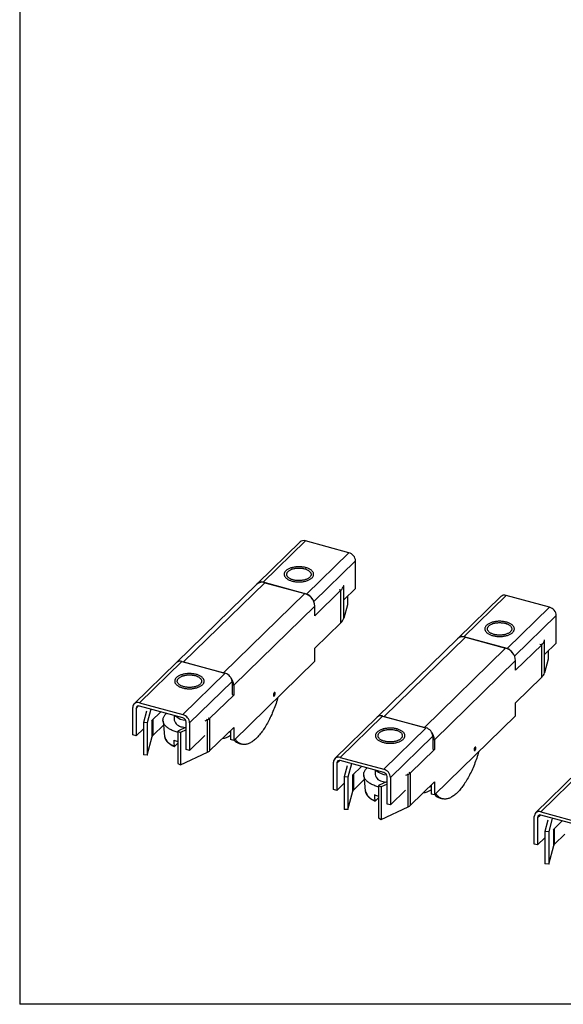
# Model space of a CAD drawing. Units: inches. Extents: x 0.3 to 16.3, y 0.4 to 10.6.
# Drawn here: x 0.3 to 3.2, y 0.4 to 5.5 of the extents above; entities that cross this region are included whole.
import ezdxf

# ---------------------------------------------------------------- set-up
doc = ezdxf.new("R2010")
doc.units = ezdxf.units.IN
doc.header["$MEASUREMENT"] = 0
doc.linetypes.add('SLD-Solid', pattern=[0])
doc.layers.add('DIM', color=5, linetype='SLD-Solid')

msp = doc.modelspace()

# ---------------------------------------------------------------- linework, layer by layer
at = {"color": 7, "linetype": 'SLD-Solid', "lineweight": 25}
for p, q in [((1.8003, 2.7987), (1.5799, 2.5835)), ((1.8278, 2.8043), (1.6074, 2.5891)), ((2.0542, 2.7428), (1.8278, 2.8043)), ((2.0542, 2.7428), (1.8337, 2.5276)), ((2.089, 2.5564), (2.089, 2.6996)), ((1.7615, 2.658), (1.7546, 2.6559)), ((1.8334, 2.6559), (1.8266, 2.658)), ((1.5748, 2.5783), (1.1593, 2.1728)), ((1.6161, 2.5867), (1.1935, 2.1742)), ((1.8337, 2.5276), (1.6074, 2.5891)), ((1.6161, 2.5867), (1.825, 2.5299)), ((2.0275, 2.5703), (2.0281, 2.5726)), ((2.0275, 2.4016), (2.0275, 2.5703)), ((1.4024, 2.1174), (1.825, 2.5299)), ((1.8772, 2.4145), (2.0129, 2.5469)), ((2.0129, 2.3781), (2.0129, 2.5469)), ((2.089, 2.5564), (2.0281, 2.497)), ((2.0462, 2.5146), (2.0462, 2.4716)), ((2.8449, 2.5148), (2.6245, 2.2996)), ((2.8724, 2.5204), (2.652, 2.3052)), ((3.0988, 2.4589), (2.8724, 2.5204)), ((1.4546, 2.0526), (1.8772, 2.4651)), ((1.8772, 2.4145), (1.8772, 2.4651)), ((2.0462, 2.4716), (2.0275, 2.4016)), ((3.0988, 2.4589), (2.8783, 2.2437)), ((3.1336, 2.2726), (3.1336, 2.4157)), ((2.0129, 2.3781), (1.8772, 2.2457)), ((2.8061, 2.3742), (2.7992, 2.372)), ((2.878, 2.372), (2.8712, 2.3742)), ((2.6194, 2.2944), (2.2039, 1.8889)), ((2.6607, 2.3028), (2.2381, 1.8903)), ((2.8783, 2.2437), (2.652, 2.3052)), ((2.6607, 2.3028), (2.8696, 2.246)), ((2.9218, 2.1306), (3.0575, 2.263)), ((3.0575, 2.0942), (3.0575, 2.263)), ((3.0721, 2.2864), (3.0727, 2.2887)), ((3.0721, 2.1177), (3.0721, 2.2864)), ((3.1336, 2.2726), (3.0727, 2.2131)), ((1.8772, 2.1782), (1.8772, 2.2457)), ((2.447, 1.8335), (2.8696, 2.246)), ((3.0908, 2.2308), (3.0908, 2.1877)), ((1.1573, 2.171), (0.9368, 1.9558)), ((0.9643, 1.9614), (1.1848, 2.1766)), ((1.1848, 2.1766), (1.4111, 2.1151)), ((1.1935, 2.1742), (1.4024, 2.1174)), ((1.4546, 1.7658), (1.8772, 2.1782)), ((2.4992, 1.7687), (2.9218, 2.1812)), ((2.9218, 2.1306), (2.9218, 2.1812)), ((3.0908, 2.1877), (3.0721, 2.1177)), ((1.1919, 2.1021), (1.185, 2.0999)), ((1.1906, 1.8999), (1.4111, 2.1151)), ((1.2639, 2.0999), (1.257, 2.1021)), ((1.2254, 1.8567), (1.4459, 2.0719)), ((1.4459, 2.0719), (1.4459, 2.0044)), ((1.4546, 2.0526), (1.4546, 2.002)), ((3.0575, 2.0942), (2.9218, 1.9618)), ((1.4546, 2.002), (1.3309, 1.8812)), ((1.4459, 2.0044), (1.4546, 2.002)), ((0.9643, 1.9614), (1.1906, 1.8999)), ((2.9218, 1.8944), (2.9218, 1.9618)), ((0.9295, 1.794), (0.9295, 1.9371)), ((0.9469, 1.9324), (0.9469, 1.7892)), ((1.1906, 1.883), (0.9643, 1.9445)), ((1.0009, 1.9176), (0.9853, 1.8593)), ((1.0236, 1.9284), (1.0048, 1.858)), ((1.0277, 1.8682), (1.0751, 1.9144)), ((1.0048, 1.858), (0.9853, 1.8593)), ((0.9853, 1.8593), (0.9853, 1.6906)), ((1.0048, 1.858), (1.0048, 1.6892)), ((1.0349, 1.7929), (1.0891, 1.8458)), ((1.0868, 1.8678), (1.0951, 1.7865)), ((1.1457, 1.8952), (1.1457, 1.8716)), ((1.208, 1.7183), (1.208, 1.8614)), ((1.2254, 1.8567), (1.2254, 1.7135)), ((1.3183, 1.8729), (1.3047, 1.8665)), ((1.3183, 1.7041), (1.3183, 1.8729)), ((1.3309, 1.7125), (1.3309, 1.8812)), ((2.2019, 1.8871), (1.9814, 1.6719)), ((2.0089, 1.6775), (2.2294, 1.8927)), ((2.2294, 1.8927), (2.4557, 1.8312)), ((2.2381, 1.8903), (2.447, 1.8335)), ((2.4992, 1.4819), (2.9218, 1.8944)), ((0.9469, 1.7892), (0.9295, 1.794)), ((0.9469, 1.7892), (0.9853, 1.8268)), ((1.208, 1.8351), (1.1642, 1.8146)), ((1.1642, 1.8146), (1.1774, 1.8071)), ((1.1642, 1.8146), (1.1642, 1.6459)), ((1.208, 1.8214), (1.1774, 1.8071)), ((1.1774, 1.8071), (1.1774, 1.6384)), ((1.3309, 1.7125), (1.4546, 1.8333)), ((1.4372, 1.8163), (1.4372, 1.7705)), ((1.4546, 1.8333), (1.4546, 1.7658)), ((2.2365, 1.8182), (2.2296, 1.816)), ((2.2352, 1.616), (2.4557, 1.8312)), ((2.3084, 1.816), (2.3016, 1.8182)), ((1.0048, 1.6892), (1.0307, 1.7862)), ((1.1479, 1.7352), (1.1642, 1.7511)), ((1.2254, 1.7135), (1.3047, 1.7909)), ((1.4546, 1.7658), (1.4372, 1.7705)), ((1.484, 1.7492), (1.4962, 1.7459)), ((2.27, 1.5728), (2.4905, 1.788)), ((2.4905, 1.788), (2.4905, 1.7205)), ((2.4992, 1.7687), (2.4992, 1.7181)), ((1.1774, 1.6384), (1.3183, 1.7041)), ((1.2254, 1.7135), (1.208, 1.7183)), ((2.4992, 1.7181), (2.3754, 1.5973)), ((2.4905, 1.7205), (2.4992, 1.7181)), ((1.0048, 1.6892), (0.9853, 1.6906)), ((1.1642, 1.6459), (1.1774, 1.6384)), ((1.974, 1.5101), (1.974, 1.6532)), ((1.9915, 1.6485), (1.9915, 1.5053)), ((2.0089, 1.6775), (2.2352, 1.616)), ((2.2352, 1.5991), (2.0089, 1.6606)), ((2.0682, 1.6445), (2.0494, 1.5741)), ((2.0455, 1.6337), (2.0299, 1.5754)), ((2.0723, 1.5843), (2.1197, 1.6305)), ((2.1903, 1.6113), (2.1903, 1.5877)), ((2.3629, 1.589), (2.3493, 1.5826)), ((2.3629, 1.4202), (2.3629, 1.589)), ((2.3754, 1.4286), (2.3754, 1.5973)), ((3.2464, 1.6032), (3.026, 1.388)), ((3.0535, 1.3936), (3.2739, 1.6088)), ((1.9915, 1.5053), (2.0299, 1.5429)), ((2.0494, 1.5741), (2.0299, 1.5754)), ((2.0299, 1.5754), (2.0299, 1.4067)), ((2.0494, 1.5741), (2.0494, 1.4053)), ((2.0795, 1.509), (2.1337, 1.5619)), ((2.1314, 1.5839), (2.1397, 1.5026)), ((2.2526, 1.5512), (2.2088, 1.5308)), ((2.2526, 1.5375), (2.222, 1.5232)), ((2.2526, 1.4344), (2.2526, 1.5775)), ((2.27, 1.5728), (2.27, 1.4296)), ((2.3754, 1.4286), (2.4992, 1.5494)), ((2.4992, 1.5494), (2.4992, 1.4819)), ((1.9915, 1.5053), (1.974, 1.5101)), ((2.0494, 1.4053), (2.0753, 1.5023)), ((2.2088, 1.5308), (2.222, 1.5232)), ((2.2088, 1.5308), (2.2088, 1.362)), ((2.222, 1.5232), (2.222, 1.3545)), ((2.27, 1.4296), (2.3493, 1.507)), ((2.4818, 1.5324), (2.4818, 1.4866)), ((2.4992, 1.4819), (2.4818, 1.4866)), ((2.1924, 1.4513), (2.2088, 1.4672)), ((2.5286, 1.4653), (2.5408, 1.462)), ((2.0494, 1.4053), (2.0299, 1.4067)), ((2.222, 1.3545), (2.3629, 1.4202)), ((2.27, 1.4296), (2.2526, 1.4344)), ((3.0535, 1.3936), (3.2798, 1.3321)), ((2.2088, 1.362), (2.222, 1.3545)), ((3.0186, 1.2262), (3.0186, 1.3693)), ((3.036, 1.3646), (3.036, 1.2214)), ((3.2798, 1.3152), (3.0535, 1.3767)), ((3.0901, 1.3498), (3.0745, 1.2915)), ((3.1128, 1.3606), (3.094, 1.2902)), ((3.1169, 1.3004), (3.1643, 1.3466)), ((3.094, 1.2902), (3.0745, 1.2915)), ((3.0745, 1.2915), (3.0745, 1.1228)), ((3.094, 1.2902), (3.094, 1.1214)), ((3.036, 1.2214), (3.0745, 1.259)), ((3.1241, 1.2251), (3.1783, 1.278)), ((3.036, 1.2214), (3.0186, 1.2262)), ((3.094, 1.1214), (3.1199, 1.2184)), ((3.094, 1.1214), (3.0745, 1.1228))]:
    msp.add_line(p, q, dxfattribs=at)
at = {"color": 1, "linetype": 'SLD-Solid', "lineweight": 25}
for p, q in [((2.089, 2.6996), (1.8722, 2.488)), ((2.0275, 2.5703), (2.0259, 2.5705)), ((2.0129, 2.5469), (2.0042, 2.5492)), ((3.1336, 2.4157), (2.9168, 2.2041)), ((3.0575, 2.263), (3.0487, 2.2653)), ((3.0721, 2.2864), (3.0705, 2.2866)), ((1.4459, 2.055), (1.4546, 2.0526)), ((0.9469, 1.9324), (0.96, 1.9452)), ((1.0307, 1.7862), (1.0307, 1.8711)), ((1.0349, 1.7929), (1.0349, 1.8751)), ((1.3138, 1.8754), (1.3183, 1.8729)), ((1.3222, 1.8836), (1.3309, 1.8812)), ((2.4905, 1.7711), (2.4992, 1.7687)), ((1.9915, 1.6485), (2.0046, 1.6613)), ((2.0795, 1.509), (2.0795, 1.5912)), ((2.3584, 1.5915), (2.3629, 1.589)), ((2.3667, 1.5997), (2.3754, 1.5973)), ((2.0753, 1.5023), (2.0753, 1.5872)), ((3.036, 1.3646), (3.0491, 1.3774)), ((3.1199, 1.2184), (3.1199, 1.3033)), ((3.1241, 1.2251), (3.1241, 1.3073))]:
    msp.add_line(p, q, dxfattribs=at)
at = {"color": 7, "linetype": 'SLD-Solid', "lineweight": 25, "flags": 128}
for points in [[(1.7582, 2.5951), (1.7624, 2.5941), (1.7667, 2.5931), (1.7711, 2.5923), (1.7757, 2.5917), (1.7802, 2.5912), (1.7849, 2.5908), (1.7895, 2.5906), (1.7942, 2.5906), (1.7989, 2.5906), (1.8036, 2.5909), (1.8082, 2.5912), (1.8128, 2.5917), (1.8173, 2.5924), (1.8217, 2.5932), (1.826, 2.5941), (1.8302, 2.5952), (1.8342, 2.5964), (1.8382, 2.5977), (1.8419, 2.5992), (1.8455, 2.6007), (1.8489, 2.6024), (1.852, 2.6042), (1.855, 2.6061), (1.8577, 2.608), (1.8602, 2.6101), (1.8625, 2.6122), (1.8645, 2.6144), (1.8662, 2.6166), (1.8676, 2.6189), (1.8688, 2.6212), (1.8697, 2.6236), (1.8704, 2.626), (1.8707, 2.6284), (1.8708, 2.6308), (1.8706, 2.6332), (1.87, 2.6356), (1.8693, 2.638), (1.8682, 2.6403), (1.8668, 2.6426), (1.8652, 2.6449), (1.8633, 2.6471), (1.8612, 2.6492), (1.8588, 2.6513), (1.8562, 2.6533), (1.8533, 2.6552), (1.8502, 2.657), (1.8469, 2.6587), (1.8434, 2.6604), (1.8397, 2.6619), (1.8359, 2.6632), (1.8319, 2.6645), (1.8278, 2.6656), (1.8235, 2.6666), (1.8191, 2.6675), (1.8146, 2.6682), (1.8101, 2.6688), (1.8055, 2.6692), (1.8008, 2.6695), (1.7962, 2.6696), (1.7915, 2.6696), (1.7868, 2.6695), (1.7822, 2.6692), (1.7776, 2.6687), (1.773, 2.6681), (1.7686, 2.6674), (1.7642, 2.6665), (1.7599, 2.6655), (1.7558, 2.6644), (1.7518, 2.6631), (1.748, 2.6617), (1.7443, 2.6602), (1.7409, 2.6586), (1.7376, 2.6569), (1.7345, 2.6551), (1.7317, 2.6532), (1.729, 2.6512), (1.7267, 2.6491), (1.7246, 2.6469), (1.7227, 2.6447), (1.7211, 2.6424), (1.7198, 2.6401), (1.7187, 2.6378), (1.7179, 2.6354), (1.7175, 2.633), (1.7173, 2.6306), (1.7173, 2.6282), (1.7177, 2.6258), (1.7184, 2.6234), (1.7193, 2.621), (1.7205, 2.6187), (1.722, 2.6164), (1.7237, 2.6142), (1.7258, 2.612), (1.728, 2.6099), (1.7305, 2.6079), (1.7333, 2.6059), (1.7363, 2.604), (1.7395, 2.6023), (1.7428, 2.6006), (1.7464, 2.5991), (1.7502, 2.5976), (1.7541, 2.5963), (1.7582, 2.5951)], [(1.738, 2.6453), (1.7401, 2.6472), (1.7425, 2.649), (1.7451, 2.6508), (1.7479, 2.6524), (1.7509, 2.654), (1.7542, 2.6554), (1.7576, 2.6567), (1.7612, 2.658), (1.7649, 2.659), (1.7688, 2.66), (1.7728, 2.6608), (1.7768, 2.6615), (1.781, 2.662), (1.7852, 2.6624), (1.7895, 2.6626), (1.7938, 2.6627), (1.798, 2.6626), (1.8023, 2.6624), (1.8065, 2.662), (1.8107, 2.6615), (1.8148, 2.6609), (1.8188, 2.6601), (1.8227, 2.6592), (1.8264, 2.6581), (1.83, 2.6569), (1.8334, 2.6556), (1.8367, 2.6542), (1.8398, 2.6526), (1.8426, 2.651), (1.8453, 2.6492), (1.8477, 2.6474), (1.8498, 2.6455), (1.8517, 2.6435), (1.8534, 2.6415), (1.8547, 2.6394), (1.8558, 2.6373), (1.8566, 2.6351), (1.8572, 2.6329), (1.8574, 2.6307), (1.8573, 2.6285), (1.857, 2.6263), (1.8564, 2.6241), (1.8555, 2.622), (1.8543, 2.6199), (1.8528, 2.6178), (1.851, 2.6158), (1.849, 2.6138), (1.8468, 2.612), (1.8443, 2.6102), (1.8416, 2.6085), (1.8387, 2.6069), (1.8355, 2.6054), (1.8322, 2.604), (1.8287, 2.6027), (1.825, 2.6016), (1.8212, 2.6005), (1.8173, 2.5997), (1.8133, 2.5989), (1.8091, 2.5983), (1.8049, 2.5979), (1.8007, 2.5976), (1.7964, 2.5974), (1.7922, 2.5974), (1.7879, 2.5975), (1.7836, 2.5978), (1.7794, 2.5983), (1.7753, 2.5988), (1.7713, 2.5996), (1.7673, 2.6004), (1.7635, 2.6014), (1.7598, 2.6025), (1.7563, 2.6038), (1.7529, 2.6052), (1.7498, 2.6067), (1.7468, 2.6082), (1.7441, 2.6099), (1.7415, 2.6117), (1.7393, 2.6136), (1.7372, 2.6155), (1.7355, 2.6175), (1.734, 2.6196), (1.7327, 2.6217), (1.7318, 2.6239), (1.7311, 2.626), (1.7307, 2.6282), (1.7306, 2.6304), (1.7308, 2.6326), (1.7313, 2.6348), (1.7321, 2.637), (1.7332, 2.6391), (1.7345, 2.6412), (1.7361, 2.6433), (1.738, 2.6453)], [(2.8028, 2.3112), (2.807, 2.3102), (2.8113, 2.3092), (2.8157, 2.3084), (2.8202, 2.3078), (2.8248, 2.3073), (2.8295, 2.3069), (2.8341, 2.3067), (2.8388, 2.3067), (2.8435, 2.3067), (2.8481, 2.307), (2.8528, 2.3073), (2.8573, 2.3078), (2.8618, 2.3085), (2.8663, 2.3093), (2.8706, 2.3102), (2.8748, 2.3113), (2.8788, 2.3125), (2.8827, 2.3138), (2.8865, 2.3153), (2.8901, 2.3168), (2.8934, 2.3185), (2.8966, 2.3203), (2.8996, 2.3222), (2.9023, 2.3241), (2.9048, 2.3262), (2.907, 2.3283), (2.909, 2.3305), (2.9108, 2.3327), (2.9122, 2.335), (2.9134, 2.3373), (2.9143, 2.3397), (2.915, 2.3421), (2.9153, 2.3445), (2.9154, 2.3469), (2.9151, 2.3493), (2.9146, 2.3517), (2.9138, 2.3541), (2.9128, 2.3564), (2.9114, 2.3587), (2.9098, 2.361), (2.9079, 2.3632), (2.9058, 2.3653), (2.9034, 2.3674), (2.9007, 2.3694), (2.8979, 2.3713), (2.8948, 2.3731), (2.8915, 2.3749), (2.888, 2.3765), (2.8843, 2.378), (2.8805, 2.3793), (2.8765, 2.3806), (2.8724, 2.3817), (2.8681, 2.3827), (2.8637, 2.3836), (2.8592, 2.3843), (2.8547, 2.3849), (2.8501, 2.3853), (2.8454, 2.3856), (2.8408, 2.3857), (2.8361, 2.3857), (2.8314, 2.3856), (2.8268, 2.3853), (2.8222, 2.3848), (2.8176, 2.3842), (2.8132, 2.3835), (2.8088, 2.3826), (2.8045, 2.3816), (2.8004, 2.3805), (2.7964, 2.3792), (2.7926, 2.3778), (2.7889, 2.3763), (2.7854, 2.3747), (2.7822, 2.373), (2.7791, 2.3712), (2.7763, 2.3693), (2.7736, 2.3673), (2.7713, 2.3652), (2.7691, 2.363), (2.7673, 2.3608), (2.7657, 2.3585), (2.7644, 2.3562), (2.7633, 2.3539), (2.7625, 2.3515), (2.762, 2.3491), (2.7618, 2.3467), (2.7619, 2.3443), (2.7623, 2.3419), (2.7629, 2.3395), (2.7639, 2.3371), (2.7651, 2.3348), (2.7666, 2.3325), (2.7683, 2.3303), (2.7703, 2.3281), (2.7726, 2.326), (2.7751, 2.324), (2.7779, 2.322), (2.7809, 2.3201), (2.784, 2.3184), (2.7874, 2.3167), (2.791, 2.3152), (2.7948, 2.3137), (2.7987, 2.3124), (2.8028, 2.3112)], [(2.7826, 2.3614), (2.7847, 2.3633), (2.787, 2.3651), (2.7897, 2.3669), (2.7925, 2.3685), (2.7955, 2.3701), (2.7988, 2.3715), (2.8022, 2.3729), (2.8058, 2.3741), (2.8095, 2.3751), (2.8134, 2.3761), (2.8173, 2.3769), (2.8214, 2.3776), (2.8256, 2.3781), (2.8298, 2.3785), (2.8341, 2.3787), (2.8383, 2.3788), (2.8426, 2.3787), (2.8469, 2.3785), (2.8511, 2.3781), (2.8553, 2.3776), (2.8594, 2.377), (2.8634, 2.3762), (2.8672, 2.3753), (2.871, 2.3742), (2.8746, 2.373), (2.878, 2.3717), (2.8813, 2.3703), (2.8844, 2.3687), (2.8872, 2.3671), (2.8899, 2.3653), (2.8923, 2.3635), (2.8944, 2.3616), (2.8963, 2.3596), (2.898, 2.3576), (2.8993, 2.3555), (2.9004, 2.3534), (2.9012, 2.3512), (2.9017, 2.349), (2.902, 2.3468), (2.9019, 2.3446), (2.9016, 2.3424), (2.901, 2.3402), (2.9, 2.3381), (2.8988, 2.336), (2.8974, 2.3339), (2.8956, 2.3319), (2.8936, 2.3299), (2.8914, 2.3281), (2.8889, 2.3263), (2.8862, 2.3246), (2.8832, 2.323), (2.8801, 2.3215), (2.8768, 2.3201), (2.8733, 2.3188), (2.8696, 2.3177), (2.8658, 2.3166), (2.8619, 2.3158), (2.8578, 2.315), (2.8537, 2.3144), (2.8495, 2.314), (2.8453, 2.3137), (2.841, 2.3135), (2.8367, 2.3135), (2.8325, 2.3136), (2.8282, 2.3139), (2.824, 2.3144), (2.8199, 2.3149), (2.8158, 2.3157), (2.8119, 2.3165), (2.8081, 2.3175), (2.8044, 2.3187), (2.8009, 2.3199), (2.7975, 2.3213), (2.7944, 2.3228), (2.7914, 2.3244), (2.7887, 2.326), (2.7861, 2.3278), (2.7839, 2.3297), (2.7818, 2.3316), (2.78, 2.3336), (2.7785, 2.3357), (2.7773, 2.3378), (2.7764, 2.34), (2.7757, 2.3421), (2.7753, 2.3443), (2.7752, 2.3465), (2.7754, 2.3488), (2.7759, 2.3509), (2.7767, 2.3531), (2.7777, 2.3552), (2.7791, 2.3573), (2.7807, 2.3594), (2.7826, 2.3614)], [(1.2603, 2.1091), (1.2561, 2.1101), (1.2517, 2.1111), (1.2473, 2.1118), (1.2428, 2.1125), (1.2382, 2.113), (1.2336, 2.1134), (1.2289, 2.1136), (1.2242, 2.1136), (1.2196, 2.1136), (1.2149, 2.1133), (1.2103, 2.113), (1.2057, 2.1124), (1.2012, 2.1118), (1.1968, 2.111), (1.1925, 2.11), (1.1883, 2.109), (1.1842, 2.1078), (1.1803, 2.1065), (1.1765, 2.105), (1.173, 2.1034), (1.1696, 2.1018), (1.1664, 2.1), (1.1635, 2.0981), (1.1607, 2.0962), (1.1582, 2.0941), (1.156, 2.092), (1.154, 2.0898), (1.1523, 2.0876), (1.1508, 2.0853), (1.1496, 2.083), (1.1487, 2.0806), (1.1481, 2.0782), (1.1477, 2.0758), (1.1477, 2.0734), (1.1479, 2.071), (1.1484, 2.0686), (1.1492, 2.0662), (1.1503, 2.0639), (1.1516, 2.0616), (1.1532, 2.0593), (1.1551, 2.0571), (1.1573, 2.0549), (1.1597, 2.0529), (1.1623, 2.0509), (1.1652, 2.049), (1.1682, 2.0472), (1.1715, 2.0454), (1.175, 2.0438), (1.1787, 2.0423), (1.1825, 2.041), (1.1865, 2.0397), (1.1907, 2.0386), (1.195, 2.0376), (1.1993, 2.0367), (1.2038, 2.036), (1.2084, 2.0354), (1.213, 2.035), (1.2176, 2.0347), (1.2223, 2.0346), (1.227, 2.0346), (1.2316, 2.0347), (1.2363, 2.035), (1.2409, 2.0355), (1.2454, 2.0361), (1.2499, 2.0368), (1.2543, 2.0377), (1.2585, 2.0387), (1.2626, 2.0398), (1.2666, 2.0411), (1.2705, 2.0425), (1.2741, 2.044), (1.2776, 2.0456), (1.2809, 2.0473), (1.2839, 2.0491), (1.2868, 2.051), (1.2894, 2.053), (1.2918, 2.0551), (1.2939, 2.0573), (1.2958, 2.0595), (1.2974, 2.0617), (1.2987, 2.0641), (1.2997, 2.0664), (1.3005, 2.0688), (1.301, 2.0712), (1.3012, 2.0736), (1.3011, 2.076), (1.3007, 2.0784), (1.3001, 2.0808), (1.2992, 2.0832), (1.2979, 2.0855), (1.2965, 2.0878), (1.2947, 2.09), (1.2927, 2.0922), (1.2904, 2.0943), (1.2879, 2.0963), (1.2852, 2.0983), (1.2822, 2.1001), (1.279, 2.1019), (1.2756, 2.1036), (1.272, 2.1051), (1.2683, 2.1066), (1.2643, 2.1079), (1.2603, 2.1091)], [(1.2805, 2.0588), (1.2784, 2.0569), (1.276, 2.0551), (1.2734, 2.0533), (1.2706, 2.0516), (1.2675, 2.0501), (1.2643, 2.0487), (1.2609, 2.0473), (1.2573, 2.0461), (1.2535, 2.045), (1.2497, 2.0441), (1.2457, 2.0433), (1.2416, 2.0426), (1.2375, 2.0421), (1.2332, 2.0417), (1.229, 2.0415), (1.2247, 2.0414), (1.2204, 2.0415), (1.2162, 2.0417), (1.2119, 2.042), (1.2078, 2.0425), (1.2037, 2.0432), (1.1997, 2.044), (1.1958, 2.0449), (1.192, 2.046), (1.1884, 2.0472), (1.185, 2.0485), (1.1817, 2.0499), (1.1787, 2.0514), (1.1758, 2.0531), (1.1732, 2.0548), (1.1708, 2.0567), (1.1686, 2.0586), (1.1667, 2.0605), (1.1651, 2.0626), (1.1637, 2.0647), (1.1626, 2.0668), (1.1618, 2.069), (1.1613, 2.0711), (1.1611, 2.0733), (1.1611, 2.0756), (1.1615, 2.0778), (1.1621, 2.0799), (1.163, 2.0821), (1.1642, 2.0842), (1.1657, 2.0863), (1.1674, 2.0883), (1.1694, 2.0902), (1.1717, 2.0921), (1.1741, 2.0939), (1.1769, 2.0956), (1.1798, 2.0972), (1.1829, 2.0987), (1.1863, 2.1001), (1.1898, 2.1014), (1.1934, 2.1025), (1.1972, 2.1035), (1.2012, 2.1044), (1.2052, 2.1051), (1.2093, 2.1057), (1.2135, 2.1062), (1.2178, 2.1065), (1.222, 2.1067), (1.2263, 2.1067), (1.2306, 2.1065), (1.2348, 2.1062), (1.239, 2.1058), (1.2431, 2.1052), (1.2472, 2.1045), (1.2511, 2.1036), (1.255, 2.1027), (1.2586, 2.1015), (1.2622, 2.1003), (1.2655, 2.0989), (1.2687, 2.0974), (1.2716, 2.0958), (1.2744, 2.0941), (1.2769, 2.0924), (1.2792, 2.0905), (1.2812, 2.0885), (1.283, 2.0865), (1.2845, 2.0845), (1.2857, 2.0824), (1.2867, 2.0802), (1.2873, 2.078), (1.2877, 2.0758), (1.2878, 2.0736), (1.2876, 2.0714), (1.2871, 2.0692), (1.2864, 2.0671), (1.2853, 2.0649), (1.284, 2.0628), (1.2824, 2.0608), (1.2805, 2.0588)], [(1.6705, 2.0102), (1.6704, 2.0116), (1.6702, 2.0129), (1.6699, 2.0139), (1.6694, 2.0146), (1.6689, 2.0151), (1.6682, 2.0153), (1.6675, 2.0152), (1.6667, 2.0148), (1.6659, 2.0142), (1.6651, 2.0133), (1.6643, 2.0122), (1.6636, 2.0108), (1.663, 2.0093), (1.6624, 2.0077), (1.6619, 2.0061), (1.6616, 2.0044), (1.6614, 2.0028), (1.6613, 2.0013), (1.6614, 1.9999), (1.6616, 1.9987), (1.6619, 1.9977), (1.6624, 1.9969), (1.663, 1.9964), (1.6636, 1.9962), (1.6643, 1.9963), (1.6651, 1.9967), (1.6659, 1.9973), (1.6667, 1.9982), (1.6675, 1.9994), (1.6682, 2.0007), (1.6689, 2.0022), (1.6694, 2.0038), (1.6699, 2.0054), (1.6702, 2.0071), (1.6704, 2.0087), (1.6705, 2.0102)], [(1.6851, 1.9907), (1.6831, 1.984), (1.6805, 1.9752), (1.6777, 1.9665), (1.6749, 1.9579), (1.6719, 1.9493), (1.6688, 1.9408), (1.6657, 1.9323), (1.6625, 1.924), (1.6591, 1.9158), (1.6557, 1.9077), (1.6523, 1.8997), (1.6487, 1.8918), (1.6451, 1.8841), (1.6414, 1.8765), (1.6376, 1.8691), (1.6338, 1.8618), (1.6299, 1.8547), (1.626, 1.8477), (1.622, 1.841), (1.6179, 1.8344), (1.6139, 1.828), (1.6097, 1.8218), (1.6056, 1.8158), (1.6014, 1.81), (1.5972, 1.8044), (1.593, 1.7991), (1.5887, 1.7939), (1.5844, 1.789), (1.5802, 1.7844), (1.5759, 1.7799), (1.5716, 1.7758), (1.5673, 1.7718), (1.563, 1.7681), (1.5588, 1.7647), (1.5545, 1.7615), (1.5503, 1.7586), (1.5461, 1.7559), (1.5419, 1.7535), (1.5377, 1.7514), (1.5336, 1.7496), (1.5295, 1.748), (1.5255, 1.7467), (1.5215, 1.7457), (1.5175, 1.7449), (1.5137, 1.7444), (1.5098, 1.7442), (1.5061, 1.7443), (1.5024, 1.7447), (1.4987, 1.7453), (1.4952, 1.7462), (1.4917, 1.7474), (1.4883, 1.7488), (1.4849, 1.7506), (1.4817, 1.7526), (1.4786, 1.7548), (1.4755, 1.7574), (1.4725, 1.7602), (1.4697, 1.7632), (1.4669, 1.7666), (1.4643, 1.7701), (1.4622, 1.7732)], [(1.1642, 1.8077), (1.1601, 1.8088), (1.1546, 1.8104), (1.1493, 1.8121), (1.1441, 1.8139), (1.1391, 1.8158), (1.1343, 1.8179), (1.1296, 1.8201), (1.1252, 1.8223), (1.1209, 1.8247), (1.1169, 1.8272), (1.1131, 1.8298), (1.1095, 1.8324), (1.1062, 1.8351), (1.1031, 1.838), (1.1002, 1.8408), (1.0976, 1.8438), (1.0953, 1.8468), (1.0933, 1.8498), (1.0915, 1.8529), (1.09, 1.8561), (1.0887, 1.8592), (1.0878, 1.8624), (1.0871, 1.8656), (1.0867, 1.8689), (1.0866, 1.8721), (1.0868, 1.8753), (1.0873, 1.8785), (1.0881, 1.8817), (1.0891, 1.8849), (1.0904, 1.8881), (1.092, 1.8912), (1.0939, 1.8943), (1.096, 1.8973), (1.0985, 1.9003), (1.1011, 1.9032), (1.1041, 1.9061), (1.1044, 1.9064)], [(2.3048, 1.8252), (2.3006, 1.8262), (2.2963, 1.8272), (2.2919, 1.8279), (2.2874, 1.8286), (2.2828, 1.8291), (2.2782, 1.8295), (2.2735, 1.8297), (2.2688, 1.8297), (2.2642, 1.8297), (2.2595, 1.8294), (2.2549, 1.8291), (2.2503, 1.8285), (2.2458, 1.8279), (2.2414, 1.8271), (2.2371, 1.8262), (2.2329, 1.8251), (2.2288, 1.8239), (2.2249, 1.8226), (2.2211, 1.8211), (2.2176, 1.8195), (2.2142, 1.8179), (2.211, 1.8161), (2.2081, 1.8142), (2.2053, 1.8123), (2.2028, 1.8102), (2.2006, 1.8081), (2.1986, 1.8059), (2.1969, 1.8037), (2.1954, 1.8014), (2.1942, 1.7991), (2.1933, 1.7967), (2.1927, 1.7943), (2.1923, 1.7919), (2.1923, 1.7895), (2.1925, 1.7871), (2.193, 1.7847), (2.1938, 1.7823), (2.1949, 1.78), (2.1962, 1.7777), (2.1978, 1.7754), (2.1997, 1.7732), (2.2019, 1.771), (2.2043, 1.769), (2.2069, 1.767), (2.2097, 1.7651), (2.2128, 1.7633), (2.2161, 1.7615), (2.2196, 1.7599), (2.2233, 1.7584), (2.2271, 1.7571), (2.2311, 1.7558), (2.2353, 1.7547), (2.2395, 1.7537), (2.2439, 1.7528), (2.2484, 1.7521), (2.2529, 1.7515), (2.2575, 1.7511), (2.2622, 1.7508), (2.2669, 1.7507), (2.2716, 1.7507), (2.2762, 1.7508), (2.2809, 1.7511), (2.2855, 1.7516), (2.29, 1.7522), (2.2945, 1.7529), (2.2988, 1.7538), (2.3031, 1.7548), (2.3072, 1.7559), (2.3112, 1.7572), (2.3151, 1.7586), (2.3187, 1.7601), (2.3222, 1.7617), (2.3255, 1.7634), (2.3285, 1.7652), (2.3314, 1.7671), (2.334, 1.7691), (2.3364, 1.7712), (2.3385, 1.7734), (2.3404, 1.7756), (2.3419, 1.7778), (2.3433, 1.7802), (2.3443, 1.7825), (2.3451, 1.7849), (2.3456, 1.7873), (2.3458, 1.7897), (2.3457, 1.7921), (2.3453, 1.7945), (2.3447, 1.7969), (2.3437, 1.7993), (2.3425, 1.8016), (2.3411, 1.8039), (2.3393, 1.8061), (2.3373, 1.8083), (2.335, 1.8104), (2.3325, 1.8124), (2.3298, 1.8144), (2.3268, 1.8163), (2.3236, 1.818), (2.3202, 1.8197), (2.3166, 1.8212), (2.3128, 1.8227), (2.3089, 1.824), (2.3048, 1.8252)], [(2.3251, 1.7749), (2.323, 1.773), (2.3206, 1.7712), (2.318, 1.7694), (2.3151, 1.7678), (2.3121, 1.7662), (2.3089, 1.7648), (2.3055, 1.7634), (2.3019, 1.7622), (2.2981, 1.7611), (2.2943, 1.7602), (2.2903, 1.7594), (2.2862, 1.7587), (2.282, 1.7582), (2.2778, 1.7578), (2.2736, 1.7576), (2.2693, 1.7575), (2.265, 1.7576), (2.2608, 1.7578), (2.2565, 1.7581), (2.2524, 1.7586), (2.2483, 1.7593), (2.2443, 1.7601), (2.2404, 1.761), (2.2366, 1.7621), (2.233, 1.7633), (2.2296, 1.7646), (2.2263, 1.766), (2.2233, 1.7676), (2.2204, 1.7692), (2.2178, 1.7709), (2.2154, 1.7728), (2.2132, 1.7747), (2.2113, 1.7766), (2.2097, 1.7787), (2.2083, 1.7808), (2.2072, 1.7829), (2.2064, 1.7851), (2.2059, 1.7873), (2.2056, 1.7895), (2.2057, 1.7917), (2.206, 1.7939), (2.2067, 1.796), (2.2076, 1.7982), (2.2088, 1.8003), (2.2103, 1.8024), (2.212, 1.8044), (2.214, 1.8063), (2.2162, 1.8082), (2.2187, 1.81), (2.2215, 1.8117), (2.2244, 1.8133), (2.2275, 1.8148), (2.2309, 1.8162), (2.2344, 1.8175), (2.238, 1.8186), (2.2418, 1.8196), (2.2458, 1.8205), (2.2498, 1.8213), (2.2539, 1.8218), (2.2581, 1.8223), (2.2623, 1.8226), (2.2666, 1.8228), (2.2709, 1.8228), (2.2752, 1.8226), (2.2794, 1.8223), (2.2836, 1.8219), (2.2877, 1.8213), (2.2918, 1.8206), (2.2957, 1.8198), (2.2995, 1.8188), (2.3032, 1.8176), (2.3068, 1.8164), (2.3101, 1.815), (2.3133, 1.8135), (2.3162, 1.8119), (2.319, 1.8102), (2.3215, 1.8085), (2.3238, 1.8066), (2.3258, 1.8046), (2.3276, 1.8026), (2.3291, 1.8006), (2.3303, 1.7985), (2.3313, 1.7963), (2.3319, 1.7941), (2.3323, 1.7919), (2.3324, 1.7897), (2.3322, 1.7875), (2.3317, 1.7853), (2.3309, 1.7832), (2.3299, 1.781), (2.3286, 1.7789), (2.3269, 1.7769), (2.3251, 1.7749)], [(1.1426, 1.7672), (1.1435, 1.7506), (1.1441, 1.7377)], [(2.7297, 1.7068), (2.7277, 1.7001), (2.7251, 1.6913), (2.7223, 1.6826), (2.7194, 1.674), (2.7165, 1.6654), (2.7134, 1.6569), (2.7103, 1.6485), (2.7071, 1.6401), (2.7037, 1.6319), (2.7003, 1.6238), (2.6969, 1.6158), (2.6933, 1.6079), (2.6897, 1.6002), (2.686, 1.5926), (2.6822, 1.5852), (2.6784, 1.5779), (2.6745, 1.5708), (2.6705, 1.5639), (2.6666, 1.5571), (2.6625, 1.5505), (2.6584, 1.5441), (2.6543, 1.5379), (2.6502, 1.5319), (2.646, 1.5261), (2.6418, 1.5205), (2.6375, 1.5152), (2.6333, 1.51), (2.629, 1.5051), (2.6247, 1.5005), (2.6205, 1.496), (2.6162, 1.4919), (2.6119, 1.4879), (2.6076, 1.4842), (2.6033, 1.4808), (2.5991, 1.4776), (2.5949, 1.4747), (2.5906, 1.472), (2.5865, 1.4696), (2.5823, 1.4675), (2.5782, 1.4657), (2.5741, 1.4641), (2.5701, 1.4628), (2.5661, 1.4618), (2.5621, 1.461), (2.5582, 1.4605), (2.5544, 1.4603), (2.5506, 1.4604), (2.5469, 1.4608), (2.5433, 1.4614), (2.5397, 1.4623), (2.5363, 1.4635), (2.5329, 1.4649), (2.5295, 1.4667), (2.5263, 1.4687), (2.5231, 1.4709), (2.5201, 1.4735), (2.5171, 1.4763), (2.5143, 1.4793), (2.5115, 1.4827), (2.5088, 1.4862), (2.5068, 1.4893)], [(2.7151, 1.7263), (2.715, 1.7277), (2.7148, 1.729), (2.7145, 1.73), (2.714, 1.7307), (2.7135, 1.7312), (2.7128, 1.7314), (2.7121, 1.7313), (2.7113, 1.731), (2.7105, 1.7303), (2.7097, 1.7294), (2.7089, 1.7283), (2.7082, 1.7269), (2.7076, 1.7254), (2.707, 1.7239), (2.7065, 1.7222), (2.7062, 1.7205), (2.706, 1.7189), (2.7059, 1.7174), (2.706, 1.716), (2.7062, 1.7148), (2.7065, 1.7138), (2.707, 1.713), (2.7076, 1.7125), (2.7082, 1.7123), (2.7089, 1.7124), (2.7097, 1.7128), (2.7105, 1.7134), (2.7113, 1.7143), (2.7121, 1.7155), (2.7128, 1.7168), (2.7135, 1.7183), (2.714, 1.7199), (2.7145, 1.7215), (2.7148, 1.7232), (2.715, 1.7248), (2.7151, 1.7263)], [(2.2088, 1.5238), (2.2047, 1.5249), (2.1992, 1.5265), (2.1939, 1.5282), (2.1887, 1.53), (2.1837, 1.5319), (2.1789, 1.534), (2.1742, 1.5362), (2.1698, 1.5384), (2.1655, 1.5408), (2.1615, 1.5433), (2.1577, 1.5459), (2.1541, 1.5485), (2.1508, 1.5512), (2.1477, 1.5541), (2.1448, 1.5569), (2.1422, 1.5599), (2.1399, 1.5629), (2.1378, 1.5659), (2.1361, 1.569), (2.1346, 1.5722), (2.1333, 1.5753), (2.1324, 1.5785), (2.1317, 1.5817), (2.1313, 1.585), (2.1312, 1.5882), (2.1314, 1.5914), (2.1319, 1.5946), (2.1327, 1.5979), (2.1337, 1.601), (2.135, 1.6042), (2.1366, 1.6073), (2.1385, 1.6104), (2.1406, 1.6134), (2.143, 1.6164), (2.1457, 1.6193), (2.1486, 1.6222), (2.149, 1.6225)], [(2.1872, 1.4833), (2.1881, 1.4667), (2.1887, 1.4538)]]:
    msp.add_lwpolyline(points, dxfattribs=at)
at = {"color": 7, "linetype": 'SLD-Solid', "lineweight": 25}
for centre, radius, start, end in [((1.8189, 2.7781), 0.0277, 71.0854, 131.8246), ((2.0414, 2.6968), 0.0477, 3.3045, 74.4209), ((1.6027, 2.5466), 0.0422, 71.5709, 131.3391), ((1.5984, 2.5636), 0.0271, 70.6515, 141.3366), ((1.9775, 2.5852), 0.0522, 312.6543, 343.4067), ((1.8057, 2.4609), 0.0716, 3.321, 74.4044), ((1.8196, 2.48), 0.0497, 27.0829, 73.5188), ((2.8634, 2.4942), 0.0277, 71.0854, 131.8246), ((3.0859, 2.4129), 0.0477, 3.3045, 74.4209), ((1.9775, 2.4165), 0.0522, 312.6543, 343.4067), ((2.643, 2.2797), 0.0271, 70.6515, 141.3366), ((2.6473, 2.2627), 0.0422, 71.5709, 131.3391), ((3.0221, 2.3013), 0.0522, 312.6543, 343.4067), ((2.8503, 2.1771), 0.0716, 3.321, 74.4044), ((2.8642, 2.1961), 0.0497, 27.0829, 73.5188), ((1.1759, 2.1498), 0.0283, 71.6911, 131.2189), ((1.3983, 2.0691), 0.0477, 3.3045, 74.4209), ((3.0221, 2.1326), 0.0522, 312.6543, 343.4067), ((1.3896, 2.0506), 0.065, 1.829, 37.6387), ((0.9551, 1.9374), 0.0256, 69.0394, 180.7452), ((0.9597, 1.9326), 0.0128, 68.9146, 180.87), ((1.1778, 1.8539), 0.0477, 3.3045, 74.4209), ((1.192, 1.8832), 0.0477, 194.1632, 264.8338), ((1.2107, 1.9549), 0.0848, 226.4088, 266.7006), ((1.1842, 1.86), 0.0239, 3.3659, 74.3594), ((1.2997, 1.9145), 0.0455, 294.0241, 313.1049), ((2.2205, 1.8659), 0.0283, 71.6911, 131.2189), ((1.2216, 1.9615), 0.1303, 254.9183, 261.6404), ((1.6087, 1.8634), 0.1816, 196.0232, 199.2726), ((2.4429, 1.7852), 0.0477, 3.3045, 74.4209), ((2.4342, 1.7667), 0.065, 1.829, 37.6387), ((1.045, 1.782), 0.0149, 132.6543, 163.4067), ((1.2099, 1.9355), 0.1813, 248.2151, 255.397), ((1.3874, 1.8566), 0.081, 276.1164, 307.9886), ((1.4997, 1.8023), 0.0553, 218.7298, 253.5286), ((1.2997, 1.7457), 0.0455, 294.0241, 313.1049), ((1.9997, 1.6535), 0.0256, 69.0394, 180.7452), ((2.0043, 1.6487), 0.0128, 68.9146, 180.87), ((2.2553, 1.671), 0.0848, 226.4088, 266.7006), ((2.2224, 1.57), 0.0477, 3.3045, 74.4209), ((2.2288, 1.5761), 0.0239, 3.3659, 74.3594), ((2.3443, 1.6306), 0.0455, 294.0241, 313.1049), ((2.2366, 1.5993), 0.0477, 194.1632, 264.8338), ((2.2662, 1.6776), 0.1303, 254.9183, 261.6404), ((2.0896, 1.4981), 0.0149, 132.6543, 163.4067), ((2.4319, 1.5727), 0.081, 276.1164, 307.9886), ((2.6532, 1.5795), 0.1816, 196.0232, 199.2726), ((2.2545, 1.6516), 0.1813, 248.2151, 255.397), ((2.5443, 1.5184), 0.0553, 218.7298, 253.5286), ((2.3443, 1.4618), 0.0455, 294.0241, 313.1049), ((3.0443, 1.3696), 0.0256, 69.0394, 180.7452), ((3.0488, 1.3648), 0.0128, 68.9146, 180.87), ((3.1342, 1.2142), 0.0149, 132.6543, 163.4067)]:
    msp.add_arc(centre, radius, start, end, dxfattribs=at)
at = {"color": 1, "linetype": 'SLD-Solid', "lineweight": 25}
for centre in [(1.162, 1.8046), (2.2066, 1.5207)]:
    msp.add_arc(centre, 0.0693, 195.1698, 255.0513, dxfattribs=at)
at = {"color": 7, "linetype": 'SLD-Solid', "lineweight": 25}
for points, knots in [([(1.0952, 1.7864), (1.0952, 1.7861), (1.0953, 1.7846), (1.0958, 1.7822), (1.0966, 1.779), (1.0976, 1.7759), (1.0989, 1.7728), (1.1005, 1.7697), (1.1023, 1.7667), (1.1043, 1.7637), (1.1066, 1.7607), (1.1092, 1.7579), (1.112, 1.7551), (1.115, 1.7523), (1.1182, 1.7497), (1.1217, 1.7471), (1.1254, 1.7447), (1.1292, 1.7423), (1.1333, 1.74), (1.1375, 1.7379), (1.1416, 1.736), (1.1444, 1.7348), (1.1456, 1.7343)], [0, 0, 0, 0, 0.016606, 0.066164, 0.11589, 0.165901, 0.216291, 0.267125, 0.318439, 0.370238, 0.422497, 0.475166, 0.52818, 0.581469, 0.634961, 0.68859, 0.742301, 0.79605, 0.849796, 0.903514, 0.95719, 1, 1, 1, 1]), ([(1.1441, 1.7377), (1.1442, 1.7372), (1.1443, 1.736), (1.1449, 1.7347), (1.1458, 1.7341), (1.1469, 1.7343), (1.1476, 1.7349), (1.1479, 1.7352)], [0, 0, 0, 0, 0.166417, 0.388012, 0.61175, 0.839094, 1, 1, 1, 1]), ([(2.1398, 1.5025), (2.1398, 1.5022), (2.1399, 1.5007), (2.1404, 1.4983), (2.1412, 1.4951), (2.1422, 1.492), (2.1435, 1.4889), (2.1451, 1.4858), (2.1469, 1.4828), (2.1489, 1.4798), (2.1512, 1.4768), (2.1538, 1.474), (2.1566, 1.4712), (2.1596, 1.4684), (2.1628, 1.4658), (2.1663, 1.4632), (2.17, 1.4608), (2.1738, 1.4584), (2.1779, 1.4561), (2.1821, 1.454), (2.1862, 1.4521), (2.1889, 1.4509), (2.1902, 1.4504)], [0, 0, 0, 0, 0.0166065, 0.0661636, 0.1158904, 0.1659015, 0.2162906, 0.2671245, 0.3184391, 0.3702382, 0.4224968, 0.4751657, 0.5281805, 0.5814692, 0.6349607, 0.6885898, 0.7423012, 0.7960501, 0.8497959, 0.9035142, 0.9571904, 1, 1, 1, 1]), ([(2.1887, 1.4538), (2.1888, 1.4533), (2.1889, 1.4521), (2.1895, 1.4508), (2.1904, 1.4502), (2.1914, 1.4504), (2.1922, 1.451), (2.1924, 1.4513)], [0, 0, 0, 0, 0.166417, 0.388012, 0.61175, 0.839094, 1, 1, 1, 1])]:
    msp.add_open_spline(points, degree=3, knots=knots, dxfattribs=at)
at = {"layer": 'DIM', "color": 7}
for p in [(0.341, 10.6421), (16.1928, 0.3921)]:
    msp.add_line(p, (0.341, 0.3921), dxfattribs=at)

doc.saveas('drawing.dxf')
